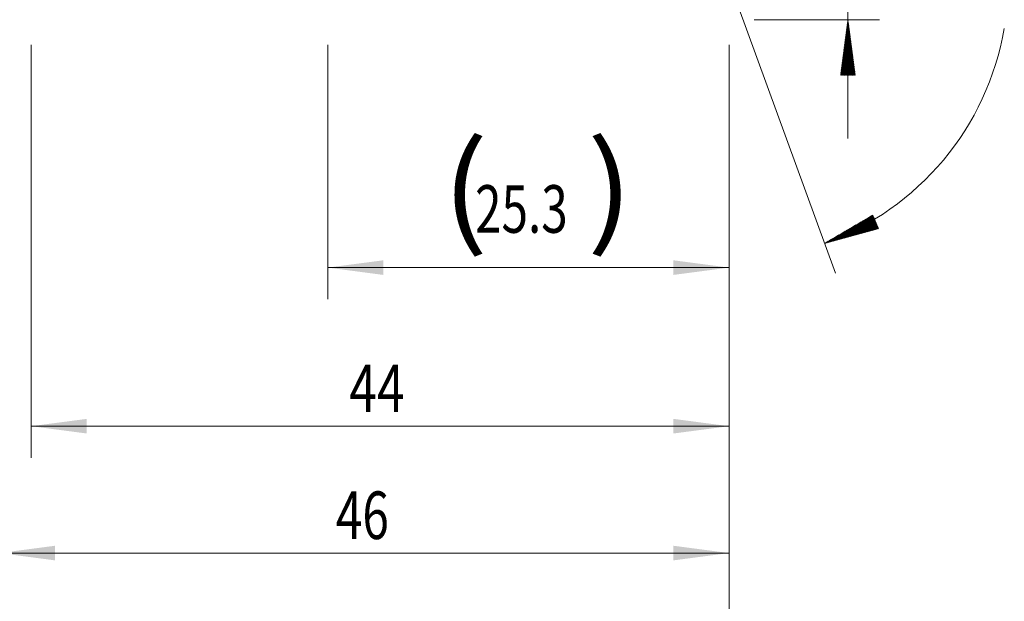
# Model space of a CAD drawing. Units: millimetres. Extents: x -214 to 66, y -200 to 27.
# Drawn here: x 1 to 63, y -39 to -2 of the extents above; entities that cross this region are included whole.
import ezdxf

# ---------------------------------------------------------------- set-up
doc = ezdxf.new("R2010")
doc.units = ezdxf.units.MM
doc.layers.add('2', color=7, linetype='Continuous')
doc.layers.add('SK2', color=7, linetype='Continuous')
doc.styles.add('iso_b_vert', font='simplex.shx')
doc.dimstyles.get("Standard").update_dxf_attribs({"dimtxt": 0.18, "dimasz": 0.18, "dimexe": 0.18, "dimexo": 0.0625, "dimgap": 0.09, "dimtad": 1, "dimzin": 0, "dimdsep": 52, "dimtxsty": 'Standard', "dimcen": 0.09, "dimadec": 0, "dimazin": 0, "dimtfac": 1, "dimtdec": 4, "dimtofl": 0, "dimtmove": 0, "dimatfit": 3, "dimfxl": 1, "dimtolj": 1, "dimtzin": 0, "dimarcsym": 0})

# ---------------------------------------------------------------- blocks, each defined once
blk = doc.blocks.new('_U0')
at = {"layer": 'SK2', "lineweight": 13}
for p, q in [((20.7, -4.0375), (20.7, -20.082484)), ((46, -4.0375), (46, -20.082484)), ((46, -18.082484), (20.7, -18.082484))]:
    blk.add_line(p, q, dxfattribs=at)
at = {"layer": 'SK2', "lineweight": 18}
for points in [[(20.7, -18.082484), (24.199998, -17.621701), (24.200002, -18.543268)], [(46, -18.082484), (42.500002, -18.543268), (42.499998, -17.621701)]]:
    blk.add_solid(points, dxfattribs=at)
at = {"layer": 'SK2', "lineweight": 18, "char_height": 3, "attachment_point": 7, "line_spacing_factor": 1.084337, "style": 'iso_b_vert'}
for s, insert in [('\\W1.1313;{\\H1.88x;(}', (27.888544, -15.88487)), ('\\W1.1313;{\\H1.88x;)}', (37.029456, -15.88487)), ('\\W0.7346;25.3', (29.988544, -15.88487))]:
    blk.add_mtext(s, dxfattribs=dict(at, insert=insert))
blk = doc.blocks.new('_U1')
at = {"layer": 'SK2', "lineweight": 13}
for p, q in [((2, -4.0375), (2, -30.082484)), ((46, -4.0375), (46, -30.082484)), ((46, -28.082484), (2, -28.082484))]:
    blk.add_line(p, q, dxfattribs=at)
at = {"layer": 'SK2', "lineweight": 18}
for points in [[(2, -28.082484), (5.499998, -27.621701), (5.500002, -28.543268)], [(46, -28.082484), (42.500002, -28.543268), (42.499998, -27.621701)]]:
    blk.add_solid(points, dxfattribs=at)
at = {"layer": 'SK2', "lineweight": 18, "insert": (22.051286, -27.19737), "char_height": 3, "attachment_point": 7, "line_spacing_factor": 1.084337, "style": 'iso_b_vert'}
blk.add_mtext('\\W0.7685;44', dxfattribs=at)
blk = doc.blocks.new('_U3')
at = {"layer": 'SK2', "lineweight": 13}
for p, q in [((46, -4.0375), (46, -46.082484)), ((-36, -4.5875), (-36, -46.082484)), ((-36, -44.082484), (46, -44.082484))]:
    blk.add_line(p, q, dxfattribs=at)
at = {"layer": 'SK2', "lineweight": 18}
for points in [[(-36, -44.082484), (-32.500002, -43.621701), (-32.499998, -44.543268)], [(46, -44.082484), (42.500002, -44.543268), (42.499998, -43.621701)]]:
    blk.add_solid(points, dxfattribs=at)
at = {"layer": 'SK2', "lineweight": 18, "insert": (3.367172, -43.19737), "char_height": 3, "attachment_point": 7, "line_spacing_factor": 1.084337, "style": 'iso_b_vert'}
blk.add_mtext('\\W0.6740;82', dxfattribs=at)
blk = doc.blocks.new('_U4')
at = {"layer": '2', "lineweight": 13}
for p, q in [((0, -4.0375), (0, -38.082484)), ((46, -4.0375), (46, -38.082484)), ((46, -36.082484), (0, -36.082484))]:
    blk.add_line(p, q, dxfattribs=at)
at = {"layer": '2', "lineweight": 18}
for points in [[(0, -36.082484), (3.499998, -35.621701), (3.500002, -36.543268)], [(46, -36.082484), (42.500002, -36.543268), (42.499998, -35.621701)]]:
    blk.add_solid(points, dxfattribs=at)
at = {"layer": '2', "lineweight": 18, "insert": (21.209229, -35.19737), "char_height": 3, "attachment_point": 7, "line_spacing_factor": 1.084337, "style": 'iso_b_vert'}
blk.add_mtext('\\W0.7361;46', dxfattribs=at)

msp = doc.modelspace()

# ---------------------------------------------------------------- hatches: boundary and pattern name
at = {"layer": '2', "lineweight": 13}
h = msp.add_hatch(dxfattribs=at)
h.set_pattern_fill('ANSI31', color=256, scale=0.0062, style=0)
h.paths.add_polyline_path([(53.5, -2.45), (53.961, -5.95), (53.039, -5.95)])
at = {"layer": 'SK2', "lineweight": 13}
h = msp.add_hatch(dxfattribs=at)
h.set_pattern_fill('ANSI31', color=256, scale=0.0062, style=0)
h.paths.add_polyline_path([(52.027, -16.554), (55.074, -14.771), (55.431, -15.62)])

# ---------------------------------------------------------------- linework, layer by layer
at = {"layer": '2', "lineweight": 13}
for p, q in [((53.5, 27.065), (53.5, -9.95)), ((47.587, -2.45), (55.5, -2.45))]:
    msp.add_line(p, q, dxfattribs=at)
at = {"layer": 'SK2', "lineweight": 13}
msp.add_line((46.543, -1.492), (52.711, -18.434), dxfattribs=at)
msp.add_arc((46, 0), 17.617, 290.00564, 350.19547, dxfattribs=at)

# ---------------------------------------------------------------- dimensions: what is measured, and where the dimension line sits
at = {"layer": '2', "lineweight": 18}
dim = msp.add_linear_dim(base=(0, -36.082), p1=(46, -2.45), p2=(0, -2.45), dimstyle='Standard', override={"dimtxt": 3, "dimasz": 3.5, "dimexe": 2, "dimexo": 1.5875, "dimgap": 1.5, "dimtad": 1, "dimtih": 1, "dimtoh": 0, "dimdec": 2, "dimlfac": 1, "dimzin": 8, "dimdsep": 46, "dimlunit": 2, "dimpost": '', "dimtxsty": 'iso_b_vert', "dimsah": 1, "dimse1": 0, "dimse2": 0, "dimsd1": 0, "dimsd2": 0, "dimclrd": 2, "dimclre": 2, "dimclrt": 2, "dimtol": 0, "dimtm": -0.1, "dimtfac": 1.166667, "dimtdec": 2, "dimtofl": 1, "dimtmove": 0, "dimtzin": 8, "dimlwd": 13, "dimlwe": 13}, dxfattribs=at)
dim.commit()
dim.dimension.update_dxf_attribs({"geometry": '_U4', "text_midpoint": (23, -36.082)})
at = {"layer": 'SK2', "lineweight": 18}
for base, p1, p2, picture, middle in [((46, -44.082), (-36, -3), (46, -2.45), '_U3', (5, -44.082)), ((2, -28.082), (46, -2.45), (2, -2.45), '_U1', (24, -28.082)), ((20.7, -18.082), (46, -2.45), (20.7, -2.45), '_U0', (33.35, -18.082))]:
    dim = msp.add_linear_dim(base=base, p1=p1, p2=p2, dimstyle='Standard', override={"dimtxt": 3, "dimasz": 3.5, "dimexe": 2, "dimexo": 1.5875, "dimgap": 1.5, "dimtad": 1, "dimtih": 1, "dimtoh": 0, "dimdec": 2, "dimlfac": 1, "dimzin": 8, "dimdsep": 46, "dimlunit": 2, "dimpost": '', "dimtxsty": 'iso_b_vert', "dimsah": 1, "dimse1": 0, "dimse2": 0, "dimsd1": 0, "dimsd2": 0, "dimclrd": 2, "dimclre": 2, "dimclrt": 2, "dimtol": 0, "dimtm": -0.1, "dimtfac": 1.166667, "dimtdec": 2, "dimtofl": 1, "dimtmove": 0, "dimtzin": 8, "dimlwd": 13, "dimlwe": 13}, dxfattribs=at)
    dim.commit()
    dim.dimension.update_dxf_attribs({"geometry": picture, "text_midpoint": middle})

doc.saveas('drawing.dxf')
